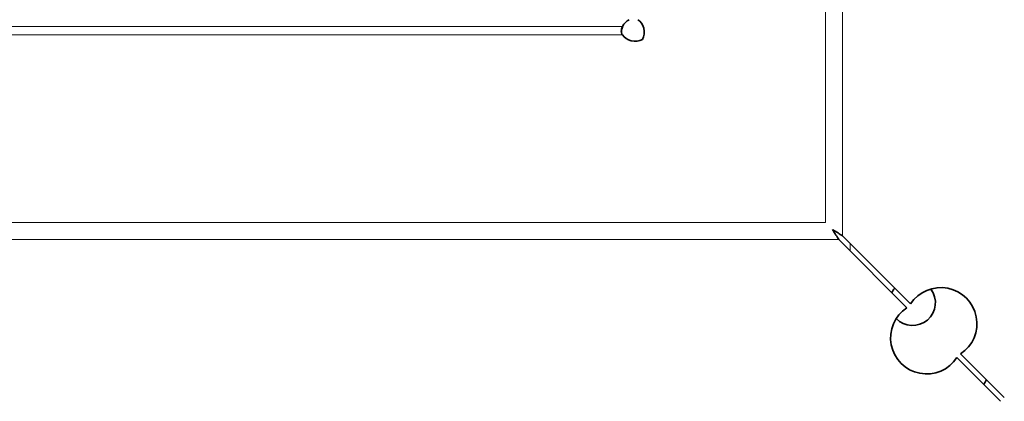
# Model space of a CAD drawing. Units: millimetres. Extents: x 0 to 5600, y 0 to 3960.
# Drawn here: x 1915 to 1986, y 3106 to 3133 of the extents above; entities that cross this region are included whole.
import ezdxf

# ---------------------------------------------------------------- set-up
doc = ezdxf.new("R2010")
doc.units = ezdxf.units.MM
doc.header["$LTSCALE"] = 13.333333
doc.layers.add('Visible Edges(ISO)', color=7, linetype='Continuous', lineweight=35)
doc.layers.add('Visible Tangent Edges(ISO)', color=7, linetype='Continuous', lineweight=18)

msp = doc.modelspace()

# ---------------------------------------------------------------- linework, layer by layer
at = {"layer": 'Visible Edges(ISO)'}
for p, q in [((1974.26, 3117.643), (1979.162, 3112.741)), ((1979.432, 3113.01), (1974.53, 3117.913)), ((1982.762, 3109.142), (1985.909, 3105.994)), ((1986.178, 3106.264), (1983.031, 3109.411))]:
    msp.add_line(p, q, dxfattribs=at)
for centre, radius, start, end in [((1959.586, 3132.587), 1, 114.96994, 155.03006), ((1979.564, 3113.109), 1.65, 140.67507, 154.24831), ((1979.564, 3113.109), 1.65, 224.47283, 36.36436), ((1981.607, 3111.587), 2.6, 303.19345, 146.80655), ((1980.586, 3110.565), 2.6, 123.19345, 326.80655), ((1976.064, 3112.25), 10, 329.70271, 331.97065)]:
    msp.add_arc(centre, radius, start, end, dxfattribs=at)
for centre, major_axis, start_param, end_param in [((1959.447, 3132.587), (0, 1), 4.154502, 5.847378), ((1959.586, 3132.726), (1, 0), 3.5774, 5.270276)]:
    msp.add_ellipse(centre, major_axis=major_axis, ratio=0.788011, start_param=start_param, end_param=end_param, dxfattribs=at)
for points, knots in [([(1958.679, 3132.394), (1958.656, 3132.425), (1958.617, 3132.485), (1958.584, 3132.635), (1958.582, 3132.701), (1958.598, 3132.808), (1958.608, 3132.849), (1958.642, 3132.942), (1958.664, 3132.983), (1958.679, 3133.009)], [0, 0, 0, 0, 0.01387543, 0.01387543, 0.02347743, 0.02347743, 0.02931827, 0.02931827, 0.03717372, 0.03717372, 0.03717372, 0.03717372]), ([(1958.679, 3133.009), (1958.661, 3132.946), (1958.633, 3132.842), (1958.606, 3132.667), (1958.601, 3132.622), (1958.596, 3132.578)], [0, 0, 0, 0, 0.0198556, 0.0198556, 0.0266541, 0.0266541, 0.0266541, 0.0266541]), ([(1974.26, 3117.643), (1974.19, 3117.754), (1974.12, 3117.864), (1973.979, 3118.083), (1973.909, 3118.19), (1973.838, 3118.294)], [0, 0, 0, 0, 0.03933131, 0.03933131, 0.07866261, 0.07866261, 0.07866261, 0.07866261]), ([(1973.878, 3118.335), (1973.983, 3118.264), (1974.09, 3118.194), (1974.309, 3118.053), (1974.419, 3117.983), (1974.53, 3117.913)], [0, 0, 0, 0, 0.03933131, 0.03933131, 0.07866261, 0.07866261, 0.07866261, 0.07866261])]:
    msp.add_open_spline(points, degree=3, knots=knots, dxfattribs=at)
for points in [[(1973.791, 3118.382), (1973.82, 3118.366), (1973.849, 3118.35), (1973.878, 3118.335)], [(1973.838, 3118.294), (1973.823, 3118.324), (1973.807, 3118.353), (1973.791, 3118.382)]]:
    msp.add_open_spline(points, degree=3, dxfattribs=at)
at = {"layer": 'Visible Tangent Edges(ISO)'}
for p, q in [((1974.53, 3267.262), (1974.53, 3117.913)), ((1973.298, 3118.875), (1973.298, 3266.299)), ((1885.492, 3133.009), (1958.679, 3133.009)), ((1958.679, 3132.394), (1885.492, 3132.394)), ((1870.873, 3118.875), (1973.298, 3118.875)), ((1974.26, 3117.643), (1869.911, 3117.643)), ((1975.064, 3117.378), (1975.064, 3116.839))]:
    msp.add_line(p, q, dxfattribs=at)

doc.saveas('drawing.dxf')
